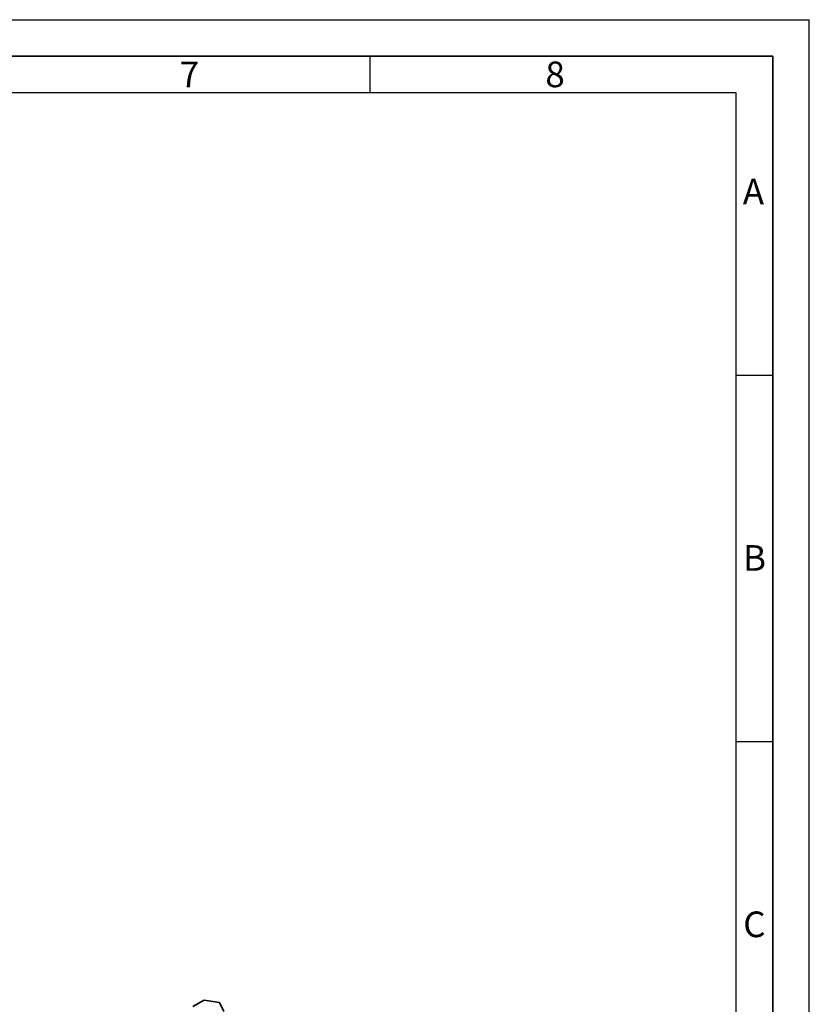
# Paper-space layout 'Blatt1' of a CAD drawing. Units: millimetres. Extents: x 0 to 4200, y 0 to 2970.
# Drawn here: x 3122 to 4200, y 1626 to 2970 of the extents above; entities that cross this region are included whole.
import ezdxf

# ---------------------------------------------------------------- set-up
doc = ezdxf.new("R2010")
doc.units = ezdxf.units.MM
doc.layers.add('61', color=7, linetype='Continuous')
doc.layers.add('62', color=7, linetype='Continuous')
doc.styles.add('SLDTEXTSTYLE0', font='TXT', dxfattribs={"width": 0.75})

psp = doc.layouts.new('Blatt1')

# ---------------------------------------------------------------- linework, layer by layer
at = {"color": 7, "linetype": 'Continuous', "lineweight": 35, "ltscale": 10}
for p, q in [((3373.7, 1632.1), (3358.2, 1623.2)), ((3394.9, 1628.9), (3373.7, 1632.1)), ((3400.6, 1616.6), (3394.9, 1628.9))]:
    psp.add_line(p, q, dxfattribs=at)
at = {"layer": '61', "ltscale": 10}
for p in [(0, 2970), (4200, 0)]:
    psp.add_line(p, (4200, 2970), dxfattribs=at)
at = {"layer": '61', "color": 7, "linetype": 'Continuous', "lineweight": 35, "ltscale": 10}
for p, q in [((4150, 2920), (50, 2920)), ((4150, 50), (4150, 2920))]:
    psp.add_line(p, q, dxfattribs=at)
at = {"layer": '61', "color": 7, "linetype": 'Continuous', "ltscale": 10}
for p, q in [((4100, 2870), (100, 2870)), ((4100, 474.5), (4100, 2870))]:
    psp.add_line(p, q, dxfattribs=at)
at = {"layer": '62', "color": 7, "linetype": 'Continuous', "ltscale": 10}
for p, q in [((3600, 2920), (3600, 2870)), ((4100, 2485), (4150, 2485)), ((4100, 1985), (4150, 1985))]:
    psp.add_line(p, q, dxfattribs=at)

# ---------------------------------------------------------------- texts
at = {"layer": '62', "ltscale": 10, "char_height": 35, "attachment_point": 2, "style": 'SLDTEXTSTYLE0'}
for s, insert in [('7', (3353.7, 2912.9)), ('8', (3852.9, 2912.9)), ('A', (4123.7, 2752.9)), ('B', (4125.2, 2252.9)), ('C', (4125, 1752.9))]:
    psp.add_mtext(s, dxfattribs=dict(at, insert=insert))

doc.saveas('drawing.dxf')
